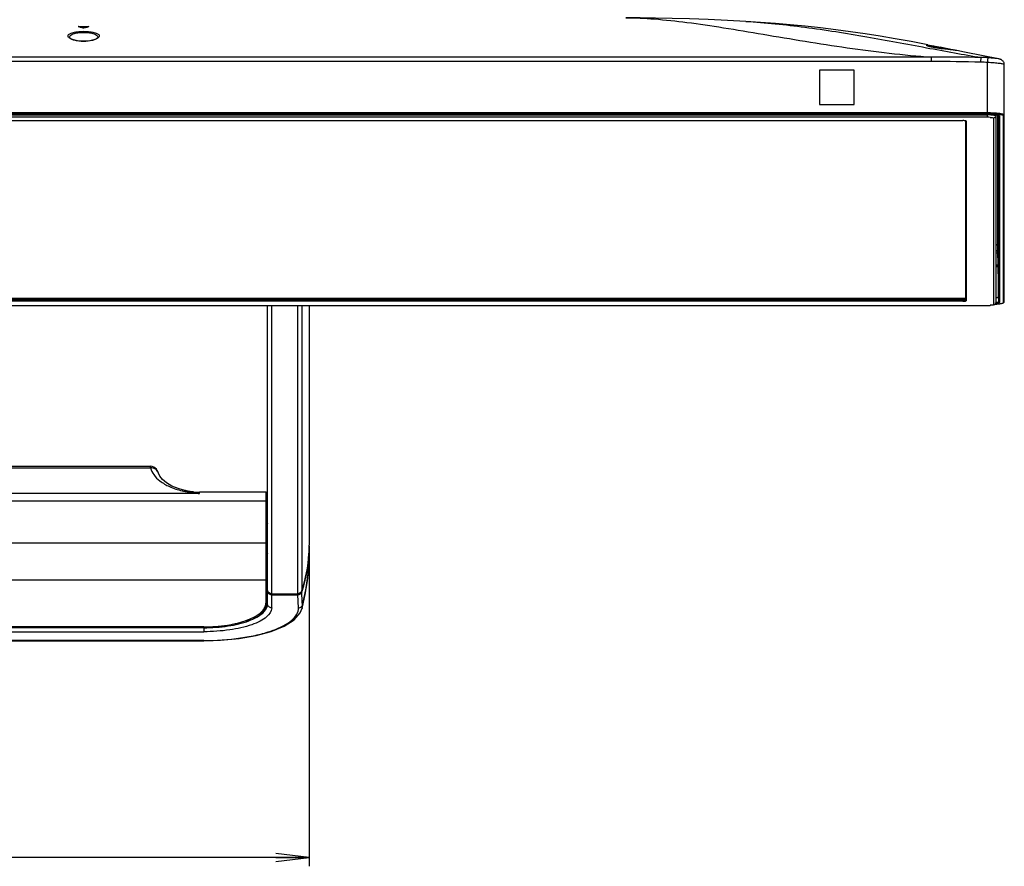
# Model space of a CAD drawing. Units: millimetres. Extents: x 0 to 1189, y 0 to 841.
# Drawn here: x 425 to 514, y 533 to 609 of the extents above; entities that cross this region are included whole.
import ezdxf

# ---------------------------------------------------------------- set-up
doc = ezdxf.new("R2010")
doc.units = ezdxf.units.MM
doc.header["$LTSCALE"] = 65.395
doc.layers.get('0').update_dxf_attribs({"linetype": 'CONTINUOUS'})
for name, color, linetype in [('1', 7, 'CONTINUOUS'), ('7_ALL_FEATURES', 7, 'CONTINUOUS'), ('DEF_DRAFT_DIM', 7, 'CONTINUOUS')]:
    doc.layers.add(name, color=color, linetype=linetype)
doc.styles.get("Standard").update_dxf_attribs({"font": 'txt', "width": 0.8})
doc.dimstyles.new('DIMSTYLE_2', dxfattribs={"dimtxt": 3, "dimasz": 3, "dimexe": 0.8, "dimexo": 0.2, "dimgap": 0.75, "dimtad": 1, "dimdec": 1, "dimlfac": 4, "dimdsep": 46, "dimtxsty": 'Standard', "dimblk": 'OPEN', "dimblk1": 'OPEN', "dimblk2": 'OPEN', "dimcen": 0.09, "dimazin": 2, "dimtp": 0.8, "dimtm": 0.8, "dimtfac": 1, "dimtdec": 1, "dimtofl": 0, "dimtmove": 0, "dimatfit": 3, "dimldrblk": 'OPEN', "dimfxl": 0, "dimtolj": 1, "dimarcsym": 0})

# ---------------------------------------------------------------- blocks, each defined once
blk = doc.blocks.new('_OPEN')
at = {"color": 0, "linetype": 'ByBlock'}
for p, q in [((0, 0), (-1, 0.117)), ((-1, -0.117), (0, 0)), ((-1, 0), (0, 0))]:
    blk.add_line(p, q, dxfattribs=at)
blk = doc.blocks.new('*D3')
at = {"layer": 'DEF_DRAFT_DIM', "color": 2, "linetype": 'Continuous'}
for p, q in [((333.496, 561.503), (333.496, 532.737)), ((451.496, 561.503), (451.496, 532.737)), ((333.496, 533.537), (392.496, 533.537)), ((451.496, 533.537), (392.496, 533.537))]:
    blk.add_line(p, q, dxfattribs=at)
at = {"layer": 'DEF_DRAFT_DIM', "color": 2, "linetype": 'Continuous', "xscale": 3, "yscale": 3, "zscale": 3, "rotation": 180}
blk.add_blockref('_OPEN', (333.496, 533.537), dxfattribs=at)
at = {"layer": 'DEF_DRAFT_DIM', "color": 2, "linetype": 'Continuous', "xscale": 3, "yscale": 3, "zscale": 3}
blk.add_blockref('_OPEN', (451.496, 533.537), dxfattribs=at)

msp = doc.modelspace()

# ---------------------------------------------------------------- linework, layer by layer
at = {"layer": '1', "color": 7, "linetype": 'Continuous'}
for p, q in [((447.746, 556.408), (447.746, 583.326)), ((448.121, 557.318), (448.121, 583.326)), ((450.471, 557.318), (450.471, 583.326)), ((450.83, 583.326), (450.83, 557.569)), ((451.496, 583.326), (451.496, 561.703)), ((422.587, 568.825), (437.156, 568.825)), ((422.553, 568.667), (437.189, 568.667)), ((441.621, 566.354), (418.121, 566.354)), ((441.127, 566.424), (441.044, 566.436)), ((441.056, 566.51), (441.059, 566.51)), ((441.059, 566.51), (441.621, 566.467)), ((441.621, 566.354), (441.605, 566.356)), ((447.584, 566.467), (441.621, 566.467)), ((441.621, 566.354), (441.621, 566.467)), ((447.584, 566.467), (447.584, 556.464)), ((447.709, 566.342), (447.709, 556.581)), ((337.409, 565.694), (447.584, 565.694)), ((447.709, 565.488), (447.684, 565.393)), ((447.584, 561.872), (337.409, 561.872)), ((451.496, 560.911), (451.495, 560.736)), ((451.496, 561.598), (451.496, 560.911)), ((337.409, 558.584), (447.584, 558.584)), ((448.121, 557.323), (450.471, 557.323)), ((448.121, 557.318), (450.471, 557.318)), ((448.121, 556.054), (448.121, 557.301)), ((450.472, 557.221), (450.472, 557.287)), ((450.83, 557.569), (450.829, 557.566)), ((447.616, 556.167), (447.709, 556.581)), ((448.121, 557.221), (450.472, 557.221)), ((450.527, 556.04), (450.472, 557.221)), ((450.861, 556.008), (450.858, 555.995)), ((441.996, 554.33), (342.996, 554.33)), ((342.996, 554.322), (441.996, 554.322)), ((441.996, 554.251), (342.996, 554.251)), ((342.996, 553.897), (441.996, 553.897)), ((441.996, 554.33), (441.996, 553.897)), ((441.996, 553.104), (342.996, 553.104)), ((342.996, 553.083), (441.996, 553.083)), ((441.996, 553.104), (441.996, 553.083))]:
    msp.add_line(p, q, dxfattribs=at)
for points in [[(437.909, 568.196), (437.903, 568.217), (437.884, 568.278), (437.857, 568.349), (437.809, 568.447), (437.733, 568.556), (437.627, 568.66), (437.495, 568.744), (437.343, 568.802), (437.179, 568.825), (437.156, 568.825)], [(440.08, 566.689), (439.704, 566.797), (439.117, 567.032), (438.636, 567.311), (438.27, 567.619), (438.025, 567.934), (437.909, 568.196)], [(440.445, 566.611), (440.351, 566.629), (440.08, 566.689)], [(441.056, 566.51), (440.768, 566.555), (440.445, 566.611)], [(447.72, 564.37), (447.71, 564.354), (447.709, 564.354)], [(450.858, 555.995), (451.171, 557.396), (451.414, 559.153), (451.495, 560.736)], [(441.996, 554.322), (442.922, 554.351), (444.004, 554.463), (445.024, 554.658), (445.935, 554.933), (446.696, 555.283), (447.271, 555.699), (447.616, 556.167)], [(441.996, 553.083), (443.519, 553.129), (445.182, 553.29), (446.717, 553.557), (448.084, 553.926), (449.233, 554.392), (450.129, 554.957), (450.698, 555.611), (450.86, 556.007)]]:
    msp.add_lwpolyline(points, dxfattribs=at)
for centre, radius, start, end in [((441.193, 571.909), 5.423, 257.88058, 258.16016), ((441.487, 573.055), 6.606, 257.70497, 259.056), ((441.58, 573.515), 7.075, 259.02478, 259.66345), ((443.966, 587.036), 20.805, 259.88206, 260.95362), ((445.661, 597.727), 31.63, 260.96529, 261.60693), ((450.147, 628.009), 62.242, 261.66711, 262.11197), ((440.797, 564.399), 2.122, 67.12682, 68.08351), ((447.584, 566.342), 0.125, 0, 90), ((446.241, 565.644), 1.505, 350.25444, 353.44608), ((438.216, 561.726), 13.282, 341.75843, 356.49469), ((438.38, 561.703), 13.117, 356.55056, 359.5432), ((438.401, 561.703), 13.095, 359.77123, 360), ((438.398, 561.703), 13.098, 359.54399, 359.77123), ((433.628, 560.921), 17.868, 345.00244, 359.40567), ((446.561, 557.644), 1.185, 351.71069, 356.51803), ((438.154, 561.643), 13.347, 341.77223, 342.17652), ((-117.707, 529.477), 569.227, 2.70065, 2.81863), ((450.469, 557.601), 0.38, 270.50749, 273.25684), ((449.885, 556.252), 1.006, 345.89841, 346.46647), ((449.913, 556.245), 0.976, 346.44137, 353.21684), ((449.944, 556.241), 0.945, 353.25069, 3.43626)]:
    msp.add_arc(centre, radius, start, end, dxfattribs=at)
for points, knots in [([(437.156, 568.825), (437.17, 568.825), (437.164, 568.741), (437.183, 568.706), (437.189, 568.667)], [0, 0, 0, 0, 0.2591, 1, 1, 1, 1]), ([(437.909, 568.196), (437.867, 568.339), (437.662, 568.602), (437.344, 568.674), (437.189, 568.667)], [0, 0, 0, 0, 0.490199, 1, 1, 1, 1]), ([(437.189, 568.667), (437.261, 568.453), (437.482, 568.004), (438.079, 567.424), (438.953, 566.922), (439.658, 566.692), (440.055, 566.606)], [0, 0, 0, 0, 0.183514, 0.400703, 0.6688, 1, 1, 1, 1]), ([(440.08, 566.689), (440.08, 566.687), (440.079, 566.658), (440.079, 566.629), (440.08, 566.601)], [0, 0, 0, 0, 0.064473, 1, 1, 1, 1]), ([(440.311, 566.555), (440.322, 566.565), (440.359, 566.597), (440.411, 566.617), (440.445, 566.611)], [0, 0, 0, 0, 0.305008, 1, 1, 1, 1]), ([(447.584, 565.694), (447.614, 565.694), (447.652, 565.69), (447.686, 565.674), (447.692, 565.67)], [0, 0, 0, 0, 0.801442, 1, 1, 1, 1]), ([(447.692, 565.67), (447.697, 565.667), (447.705, 565.66), (447.709, 565.65), (447.709, 565.646)], [0, 0, 0, 0, 0.566107, 1, 1, 1, 1]), ([(447.711, 563.696), (447.718, 563.691), (447.732, 563.678), (447.744, 563.665), (447.75, 563.658)], [0, 0, 0, 0, 0.501728, 1, 1, 1, 1]), ([(447.721, 564.299), (447.726, 564.302), (447.736, 564.308), (447.746, 564.314), (447.75, 564.318)], [0, 0, 0, 0, 0.501471, 1, 1, 1, 1]), ([(447.709, 561.824), (447.709, 561.831), (447.678, 561.873), (447.623, 561.872), (447.584, 561.872)], [0, 0, 0, 0, 0.147123, 1, 1, 1, 1]), ([(447.726, 562.604), (447.723, 562.602), (447.719, 562.597), (447.713, 562.593), (447.711, 562.591)], [0, 0, 0, 0, 0.499407, 1, 1, 1, 1]), ([(447.711, 560.954), (447.718, 560.948), (447.732, 560.936), (447.744, 560.922), (447.75, 560.916)], [0, 0, 0, 0, 0.501728, 1, 1, 1, 1]), ([(447.726, 559.86), (447.723, 559.858), (447.719, 559.854), (447.713, 559.849), (447.711, 559.847)], [0, 0, 0, 0, 0.499407, 1, 1, 1, 1]), ([(447.75, 559.156), (447.744, 559.163), (447.732, 559.176), (447.718, 559.189), (447.711, 559.194)], [0, 0, 0, 0, 0.498292, 1, 1, 1, 1]), ([(447.757, 557.584), (447.754, 557.582), (447.749, 557.578), (447.746, 557.572), (447.746, 557.569)], [0, 0, 0, 0, 0.581171, 1, 1, 1, 1]), ([(450.831, 557.468), (450.831, 557.475), (450.821, 557.491), (450.806, 557.5), (450.796, 557.503)], [0, 0, 0, 0, 0.396095, 1, 1, 1, 1]), ([(441.996, 554.33), (442.711, 554.33), (444.051, 554.426), (445.615, 554.79), (446.613, 555.239), (447.144, 555.6), (447.493, 556.005), (447.584, 556.321), (447.584, 556.464)], [0, 0, 0, 0, 0.337304, 0.631574, 0.752099, 0.851955, 0.932347, 1, 1, 1, 1]), ([(441.996, 554.251), (442.732, 554.251), (444.11, 554.349), (445.718, 554.712), (446.748, 555.173), (447.403, 555.597), (447.746, 556.097), (447.746, 556.408)], [0, 0, 0, 0, 0.339488, 0.635377, 0.756313, 0.856227, 1, 1, 1, 1]), ([(448.121, 556.054), (448.026, 556.054), (447.832, 556.125), (447.746, 556.317), (447.746, 556.408)], [0, 0, 0, 0, 0.51033, 1, 1, 1, 1]), ([(448.121, 556.054), (448.121, 555.738), (447.745, 555.235), (447.055, 554.818), (445.956, 554.356), (444.245, 553.995), (442.779, 553.897), (441.996, 553.897)], [0, 0, 0, 0, 0.138502, 0.23755, 0.358594, 0.656781, 1, 1, 1, 1]), ([(441.996, 553.104), (443.107, 553.104), (444.726, 553.208), (446.761, 553.575), (448.051, 553.93), (449.108, 554.362), (449.9, 554.852), (450.414, 555.406), (450.537, 555.846), (450.528, 556.04)], [0, 0, 0, 0, 0.348769, 0.506971, 0.648365, 0.767893, 0.864303, 0.938946, 1, 1, 1, 1])]:
    msp.add_open_spline(points, degree=3, knots=knots, dxfattribs=at)
for points in [[(441.059, 566.51), (441.24, 566.482), (441.419, 566.436), (441.589, 566.367)], [(447.746, 563.442), (447.746, 563.482), (447.734, 563.524), (447.712, 563.559)], [(447.746, 563.026), (447.746, 563.066), (447.734, 563.107), (447.712, 563.14)], [(450.86, 557.558), (451.278, 558.856), (451.496, 560.235), (451.496, 561.598)], [(447.746, 560.699), (447.746, 560.74), (447.734, 560.782), (447.712, 560.816)], [(447.584, 558.584), (447.641, 558.584), (447.709, 558.643), (447.709, 558.7)], [(447.746, 558.94), (447.746, 558.98), (447.734, 559.022), (447.712, 559.057)], [(447.746, 557.643), (447.746, 557.682), (447.734, 557.723), (447.712, 557.756)], [(447.761, 557.572), (447.751, 557.603), (447.746, 557.637), (447.746, 557.67)], [(447.761, 557.572), (447.751, 557.604), (447.746, 557.637), (447.746, 557.67)], [(447.775, 557.436), (447.756, 557.477), (447.746, 557.524), (447.746, 557.569)], [(448.121, 557.318), (447.974, 557.318), (447.804, 557.431), (447.761, 557.572)], [(448.121, 557.323), (447.975, 557.323), (447.805, 557.433), (447.761, 557.572)], [(447.856, 557.323), (447.822, 557.354), (447.794, 557.393), (447.775, 557.436)], [(447.978, 557.247), (447.933, 557.264), (447.891, 557.29), (447.856, 557.323)], [(450.83, 557.569), (450.784, 557.431), (450.616, 557.323), (450.471, 557.323)], [(450.829, 557.566), (450.784, 557.428), (450.616, 557.318), (450.471, 557.318)], [(450.755, 557.343), (450.718, 557.305), (450.672, 557.273), (450.623, 557.252)], [(450.831, 557.468), (450.816, 557.422), (450.788, 557.379), (450.755, 557.343)], [(447.648, 556.481), (447.629, 556.47), (447.606, 556.464), (447.584, 556.464)], [(447.709, 556.581), (447.709, 556.542), (447.682, 556.5), (447.648, 556.481)], [(448.121, 557.221), (448.073, 557.221), (448.023, 557.23), (447.978, 557.247)], [(450.623, 557.252), (450.581, 557.235), (450.536, 557.224), (450.49, 557.221)], [(450.527, 556.04), (450.632, 556.041), (450.745, 556.09), (450.814, 556.168)], [(450.814, 556.168), (450.847, 556.205), (450.873, 556.25), (450.888, 556.297)]]:
    msp.add_open_spline(points, degree=3, dxfattribs=at)
at = {"layer": '7_ALL_FEATURES', "color": 7, "linetype": 'Continuous'}
for p, q in [((430.719, 608.484), (430.729, 608.484)), ((430.729, 608.484), (431.614, 608.484)), ((430.729, 608.462), (430.729, 608.484)), ((430.823, 608.432), (431.52, 608.432)), ((431.614, 608.462), (431.614, 608.484)), ((429.892, 607.502), (429.891, 607.502)), ((432.451, 607.502), (432.451, 607.502)), ((507.241, 606.833), (508.403, 606.604)), ((508.315, 606.622), (508.357, 606.614)), ((508.721, 606.449), (508.63, 606.46)), ((508.805, 606.439), (508.721, 606.449)), ((509.202, 606.439), (508.77, 606.529)), ((508.922, 606.425), (508.805, 606.439)), ((509.094, 606.405), (508.922, 606.425)), ((509.125, 606.402), (509.094, 606.405)), ((509.184, 606.395), (509.125, 606.402)), ((509.465, 606.363), (509.184, 606.395)), ((509.576, 606.349), (509.465, 606.363)), ((509.653, 606.34), (509.576, 606.349)), ((509.708, 606.333), (509.653, 606.34)), ((509.752, 606.327), (509.708, 606.333)), ((509.783, 606.323), (509.752, 606.327)), ((509.803, 606.32), (509.783, 606.323)), ((509.825, 606.316), (509.803, 606.32)), ((509.837, 606.315), (509.825, 606.316)), ((509.852, 606.312), (509.827, 606.316)), ((509.843, 606.314), (509.837, 606.315)), ((509.847, 606.313), (509.843, 606.314)), ((509.856, 606.311), (509.852, 606.312)), ((509.857, 606.311), (509.856, 606.311)), ((507.588, 605.711), (422.271, 605.711)), ((507.587, 605.32), (422.271, 605.32)), ((507.587, 605.32), (507.587, 605.711)), ((512.646, 600.596), (512.646, 605.225)), ((500.621, 604.551), (497.496, 604.551)), ((497.496, 604.551), (497.496, 601.449)), ((500.621, 604.548), (497.496, 604.548)), ((500.621, 601.449), (500.621, 604.551)), ((514.146, 583.666), (514.146, 605.033)), ((497.496, 601.449), (500.621, 601.449)), ((512.646, 600.679), (272.346, 600.679)), ((512.646, 600.596), (272.346, 600.596)), ((272.346, 600.553), (512.646, 600.553)), ((272.346, 600.552), (512.646, 600.552)), ((272.346, 600.513), (512.646, 600.513)), ((512.646, 600.291), (272.346, 600.291)), ((274.571, 599.989), (510.421, 599.989)), ((510.421, 599.989), (510.421, 599.989)), ((510.671, 583.793), (510.671, 599.966)), ((510.721, 599.952), (510.721, 583.743)), ((512.646, 600.291), (512.646, 600.553)), ((513.196, 583.393), (513.196, 600.224)), ((513.396, 600.514), (513.396, 583.591)), ((513.572, 588.719), (513.572, 600.486)), ((513.639, 600.472), (513.649, 600.468)), ((513.644, 600.465), (513.644, 583.665)), ((513.654, 600.545), (513.65, 600.545)), ((513.719, 600.422), (513.719, 583.591)), ((514.071, 583.591), (514.071, 600.422)), ((513.352, 588.328), (513.413, 588.3)), ((513.358, 588.326), (513.401, 588.306)), ((513.401, 588.306), (513.417, 588.298)), ((513.417, 588.298), (513.573, 588.224)), ((513.573, 588.143), (513.573, 588.224)), ((513.591, 587.014), (513.573, 588.143)), ((513.421, 586.432), (513.421, 587.19)), ((513.591, 587.115), (513.591, 587.014)), ((513.591, 587.112), (513.592, 587.082)), ((513.596, 586.842), (513.592, 587.083)), ((513.596, 586.838), (513.596, 586.842)), ((513.596, 586.842), (513.596, 586.818)), ((513.596, 586.818), (513.637, 584.215)), ((513.421, 586.432), (513.396, 586.432)), ((274.302, 583.991), (510.681, 583.991)), ((274.302, 583.985), (510.681, 583.985)), ((427.078, 583.985), (427.078, 583.855)), ((427.448, 583.855), (427.448, 583.985)), ((427.698, 583.985), (427.698, 583.855)), ((435.706, 583.855), (435.706, 583.985)), ((435.956, 583.985), (435.956, 583.855)), ((436.326, 583.985), (436.326, 583.855)), ((446.686, 583.985), (446.686, 583.855)), ((447.056, 583.855), (447.056, 583.985)), ((447.306, 583.985), (447.306, 583.855)), ((455.314, 583.855), (455.314, 583.985)), ((455.564, 583.985), (455.564, 583.855)), ((455.934, 583.985), (455.934, 583.855)), ((466.294, 583.985), (466.294, 583.855)), ((466.664, 583.855), (466.664, 583.985)), ((466.914, 583.985), (466.914, 583.855)), ((474.922, 583.855), (474.922, 583.985)), ((475.172, 583.985), (475.172, 583.855)), ((475.542, 583.985), (475.542, 583.855)), ((485.902, 583.985), (485.902, 583.855)), ((486.272, 583.855), (486.272, 583.985)), ((486.522, 583.985), (486.522, 583.855)), ((494.53, 583.855), (494.53, 583.985)), ((494.78, 583.985), (494.78, 583.855)), ((495.15, 583.985), (495.15, 583.855)), ((505.51, 583.985), (505.51, 583.855)), ((505.88, 583.855), (505.88, 583.985)), ((506.13, 583.985), (506.13, 583.855)), ((506.457, 583.855), (506.457, 583.985)), ((507.164, 583.985), (507.164, 583.855)), ((507.203, 583.855), (507.203, 583.985)), ((507.91, 583.985), (507.91, 583.83)), ((510.082, 583.83), (510.082, 583.985)), ((513.637, 584.098), (513.637, 584.215)), ((513.644, 583.665), (513.637, 584.098)), ((272.346, 583.326), (512.646, 583.326)), ((274.571, 583.855), (510.421, 583.855)), ((510.421, 583.812), (274.571, 583.812)), ((274.571, 583.762), (510.421, 583.762)), ((510.421, 583.706), (274.571, 583.706)), ((510.421, 583.706), (510.421, 583.856)), ((512.646, 583.324), (512.646, 583.326))]:
    msp.add_line(p, q, dxfattribs=at)
for points in [[(490.841, 608.935), (489.186, 609.027), (487.459, 609.107), (485.78, 609.168), (484.198, 609.212), (482.723, 609.241), (481.329, 609.257), (480.035, 609.262)], [(507.241, 606.833), (505.747, 607.116), (504.323, 607.371), (502.948, 607.603), (501.61, 607.813), (500.291, 608.005), (498.951, 608.184), (497.57, 608.351), (496.193, 608.501), (494.852, 608.632), (493.525, 608.746), (492.176, 608.848), (490.841, 608.935)], [(432.451, 607.502), (432.446, 607.487), (432.428, 607.458), (432.39, 607.422), (432.336, 607.383), (432.266, 607.344), (432.182, 607.306), (432.084, 607.27), (431.973, 607.237), (431.852, 607.208), (431.724, 607.184), (431.59, 607.165), (431.453, 607.151), (431.313, 607.143), (431.171, 607.14), (431.03, 607.143), (430.89, 607.151), (430.753, 607.165), (430.619, 607.184), (430.491, 607.208), (430.37, 607.237), (430.259, 607.27), (430.161, 607.306), (430.077, 607.344), (430.007, 607.383), (429.952, 607.422), (429.915, 607.458), (429.896, 607.487), (429.892, 607.502)], [(508.63, 606.46), (508.535, 606.472), (508.485, 606.478), (508.434, 606.485), (508.382, 606.492), (508.329, 606.499), (508.275, 606.506), (508.221, 606.514), (508.165, 606.522), (508.11, 606.531), (508.054, 606.539), (507.997, 606.548), (507.941, 606.558), (507.884, 606.568), (507.827, 606.578), (507.77, 606.589), (507.713, 606.599), (507.659, 606.61), (507.608, 606.621), (507.56, 606.632), (507.516, 606.642), (507.476, 606.651), (507.44, 606.66), (507.407, 606.669), (507.377, 606.677), (507.35, 606.685), (507.325, 606.692), (507.304, 606.699), (507.284, 606.706), (507.268, 606.712), (507.253, 606.717), (507.242, 606.722), (507.232, 606.726), (507.226, 606.729), (507.222, 606.731)], [(508.77, 606.529), (508.626, 606.559), (508.488, 606.587), (508.403, 606.604)], [(509.816, 606.318), (509.775, 606.325), (509.716, 606.336), (509.641, 606.35), (509.552, 606.367), (509.448, 606.388), (509.331, 606.412), (509.202, 606.439)], [(509.851, 606.312), (509.85, 606.313), (509.847, 606.313)], [(509.856, 606.311), (509.855, 606.312), (509.854, 606.312), (509.853, 606.312), (509.851, 606.312)], [(513.613, 605.562), (512.237, 605.828), (510.569, 606.166), (509.856, 606.311)], [(514.146, 605.033), (514.146, 605.056), (514.138, 605.126), (514.121, 605.191), (514.097, 605.25), (514.068, 605.303), (514.034, 605.35), (513.996, 605.391), (513.957, 605.426), (513.919, 605.455), (513.882, 605.477), (513.849, 605.494), (513.817, 605.508), (513.785, 605.52), (513.753, 605.53), (513.723, 605.538), (513.691, 605.546), (513.657, 605.553), (513.621, 605.561), (513.613, 605.562)], [(510.721, 599.952), (510.696, 599.959), (510.689, 599.967)], [(510.671, 583.793), (510.678, 583.768), (510.696, 583.75), (510.721, 583.743)]]:
    msp.add_lwpolyline(points, dxfattribs=at)
for centre, radius, start, end in [((509.327, 602.988), 3.365, 81.45543, 81.59723), ((512.648, 588.675), 12.004, 88.41665, 90.00995), ((512.652, 594.811), 5.702, 87.16886, 90.05384), ((512.65, 596.114), 4.176, 87.1439, 90.05502), ((513.049, 597.592), 2.944, 82.18538, 83.19964), ((499.732, 570.788), 22.651, 52.7304, 52.87311), ((500.13, 571.309), 21.996, 52.32843, 52.73169), ((513.208, 588.18), 1.25, 279.9132, 281.85868), ((513.788, 587.017), 0.197, 180.91451, 187.16439), ((512.65, 587.502), 4.176, 269.94498, 272.8561), ((512.649, 587.761), 4.436, 269.96776, 272.86759), ((512.825, 591.019), 7.597, 273.74597, 274.3722), ((514.072, 583.666), 0.0743, 343.74342, 359.95778)]:
    msp.add_arc(centre, radius, start, end, dxfattribs=at)
for centre, major_axis, start_param, end_param in [((422.331, 572.282), (5.975, 36.753), -0.114375, -0.096242), ((440.011, 572.282), (-5.975, 36.753), 0.096242, 0.114375)]:
    msp.add_ellipse(centre, major_axis=major_axis, ratio=0.684896, start_param=start_param, end_param=end_param, dxfattribs=at)
for points, knots in [([(480.035, 609.262), (480.895, 609.262), (482.739, 609.174), (485.671, 608.853), (488.934, 608.366), (493.739, 607.556), (499.968, 606.498), (505.046, 605.904), (507.588, 605.711)], [0, 0, 0, 0, 0.092803, 0.19897, 0.318213, 0.448782, 0.724863, 1, 1, 1, 1]), ([(490.841, 608.935), (492.621, 608.828), (496.27, 608.456), (501.689, 607.589), (506.171, 606.742), (509.605, 606.104), (511.249, 605.815), (512.05, 605.686)], [0, 0, 0, 0, 0.249243, 0.512036, 0.766698, 0.88669, 1, 1, 1, 1]), ([(429.767, 607.612), (429.765, 607.641), (429.782, 607.708), (429.862, 607.79), (429.986, 607.862), (430.155, 607.924), (430.366, 607.975), (430.708, 608.028), (431.171, 608.053), (431.634, 608.028), (431.976, 607.975), (432.187, 607.924), (432.357, 607.862), (432.481, 607.79), (432.561, 607.708), (432.578, 607.641), (432.576, 607.612)], [0, 0, 0, 0, 0.028079, 0.06244, 0.1078, 0.165772, 0.236132, 0.317307, 0.499994, 0.682685, 0.763862, 0.834224, 0.892197, 0.937559, 0.97192, 1, 1, 1, 1]), ([(429.891, 607.502), (429.883, 607.656), (430.161, 607.8), (430.433, 607.873), (430.75, 607.93), (431.171, 607.953), (431.593, 607.93), (431.909, 607.873), (432.181, 607.8), (432.459, 607.656), (432.451, 607.502)], [0, 0, 0, 0, 0.163843, 0.234746, 0.316361, 0.499995, 0.68363, 0.765248, 0.836153, 1, 1, 1, 1]), ([(430.691, 608.476), (430.691, 608.479), (430.704, 608.483), (430.712, 608.483), (430.719, 608.484)], [0, 0, 0, 0, 0.304002, 1, 1, 1, 1]), ([(430.698, 608.471), (430.696, 608.472), (430.694, 608.473), (430.691, 608.475), (430.691, 608.476)], [0, 0, 0, 0, 0.646801, 1, 1, 1, 1]), ([(431.202, 608.328), (431.198, 608.326), (431.177, 608.323), (431.156, 608.322), (431.14, 608.328)], [0, 0, 0, 0, 0.218399, 1, 1, 1, 1]), ([(431.614, 608.484), (431.623, 608.484), (431.633, 608.483), (431.651, 608.48), (431.651, 608.476)], [0, 0, 0, 0, 0.691838, 1, 1, 1, 1]), ([(431.651, 608.476), (431.651, 608.475), (431.649, 608.473), (431.646, 608.472), (431.644, 608.471)], [0, 0, 0, 0, 0.353212, 1, 1, 1, 1]), ([(429.851, 607.464), (429.839, 607.475), (429.799, 607.516), (429.77, 607.572), (429.767, 607.612)], [0, 0, 0, 0, 0.293152, 1, 1, 1, 1]), ([(432.479, 607.452), (432.419, 607.4), (432.254, 607.309), (431.814, 607.168), (431.154, 607.106), (430.497, 607.174), (430.066, 607.319), (429.907, 607.411), (429.851, 607.464)], [0, 0, 0, 0, 0.086195, 0.203021, 0.50401, 0.802275, 0.916497, 1, 1, 1, 1]), ([(432.576, 607.612), (432.575, 607.599), (432.561, 607.536), (432.516, 607.485), (432.479, 607.452)], [0, 0, 0, 0, 0.215325, 1, 1, 1, 1]), ([(507.154, 606.767), (507.153, 606.775), (507.192, 606.787), (507.246, 606.785), (507.354, 606.781), (507.491, 606.764), (507.665, 606.74), (507.943, 606.693), (508.163, 606.652), (508.315, 606.622)], [0, 0, 0, 0, 0.020225, 0.073094, 0.160904, 0.281683, 0.431618, 0.605504, 1, 1, 1, 1]), ([(509.819, 606.317), (509.636, 606.344), (509.303, 606.381), (508.806, 606.437), (508.339, 606.495), (507.954, 606.553), (507.674, 606.605), (507.5, 606.643), (507.361, 606.679), (507.252, 606.712), (507.192, 606.738), (507.155, 606.757), (507.154, 606.767)], [0, 0, 0, 0, 0.203898, 0.370602, 0.55236, 0.724985, 0.80092, 0.866865, 0.920983, 0.961789, 0.988181, 1, 1, 1, 1]), ([(507.392, 606.673), (507.459, 606.67), (507.618, 606.652), (507.997, 606.589), (508.308, 606.522), (508.528, 606.473)], [0, 0, 0, 0, 0.174511, 0.414294, 1, 1, 1, 1]), ([(508.016, 606.65), (508.016, 606.649), (508.022, 606.649), (508.032, 606.644), (508.045, 606.642), (508.054, 606.64)], [0, 0, 0, 0, 0.07898, 0.296831, 1, 1, 1, 1]), ([(512.041, 605.262), (512.042, 605.31), (512.044, 605.452), (512.047, 605.593), (512.05, 605.686)], [0, 0, 0, 0, 0.339857, 1, 1, 1, 1]), ([(512.69, 605.658), (512.583, 605.667), (512.37, 605.682), (512.156, 605.69), (512.05, 605.686)], [0, 0, 0, 0, 0.501691, 1, 1, 1, 1]), ([(512.646, 605.225), (512.655, 605.322), (512.671, 605.466), (512.682, 605.611), (512.69, 605.658)], [0, 0, 0, 0, 0.673178, 1, 1, 1, 1]), ([(514.146, 605.033), (514.146, 605.037), (514.136, 605.048), (514.099, 605.066), (514.015, 605.09), (513.878, 605.116), (513.694, 605.142), (513.469, 605.166), (513.115, 605.196), (512.838, 605.213), (512.646, 605.225)], [0, 0, 0, 0, 0.008941, 0.025353, 0.084166, 0.177061, 0.30093, 0.451218, 0.622264, 1, 1, 1, 1]), ([(513.613, 605.562), (513.484, 605.586), (513.176, 605.62), (512.868, 605.643), (512.69, 605.658)], [0, 0, 0, 0, 0.422883, 1, 1, 1, 1]), ([(510.508, 599.987), (510.494, 599.987), (510.465, 599.988), (510.436, 599.989), (510.421, 599.989)], [0, 0, 0, 0, 0.494975, 1, 1, 1, 1]), ([(510.671, 599.971), (510.663, 599.974), (510.609, 599.982), (510.554, 599.985), (510.508, 599.987)], [0, 0, 0, 0, 0.157343, 1, 1, 1, 1]), ([(510.662, 599.974), (510.649, 599.976), (510.619, 599.98), (510.588, 599.983), (510.572, 599.984)], [0, 0, 0, 0, 0.455096, 1, 1, 1, 1]), ([(510.721, 599.952), (510.721, 599.959), (510.694, 599.968), (510.677, 599.972), (510.662, 599.974)], [0, 0, 0, 0, 0.297417, 1, 1, 1, 1]), ([(510.677, 599.968), (510.677, 599.968), (510.674, 599.971), (510.673, 599.971), (510.671, 599.971)], [0, 0, 0, 0, 0.071139, 1, 1, 1, 1]), ([(513.117, 600.586), (513.078, 600.588), (512.922, 600.593), (512.765, 600.596), (512.646, 600.596)], [0, 0, 0, 0, 0.243852, 1, 1, 1, 1]), ([(512.646, 600.553), (512.689, 600.553), (512.856, 600.552), (513.022, 600.546), (513.145, 600.538)], [0, 0, 0, 0, 0.259235, 1, 1, 1, 1]), ([(513.397, 600.514), (513.344, 600.521), (513.094, 600.545), (512.843, 600.552), (512.646, 600.552)], [0, 0, 0, 0, 0.213774, 1, 1, 1, 1]), ([(512.858, 600.285), (512.89, 600.284), (512.989, 600.277), (513.089, 600.268), (513.154, 600.249)], [0, 0, 0, 0, 0.317159, 1, 1, 1, 1]), ([(512.933, 600.507), (513.019, 600.502), (513.128, 600.494), (513.236, 600.479), (513.258, 600.475)], [0, 0, 0, 0, 0.793495, 1, 1, 1, 1]), ([(513.444, 600.651), (513.408, 600.654), (513.253, 600.665), (513.098, 600.671), (512.98, 600.675)], [0, 0, 0, 0, 0.236275, 1, 1, 1, 1]), ([(513.65, 600.545), (513.61, 600.55), (513.433, 600.569), (513.255, 600.58), (513.117, 600.586)], [0, 0, 0, 0, 0.222901, 1, 1, 1, 1]), ([(513.145, 600.538), (513.167, 600.536), (513.252, 600.531), (513.336, 600.523), (513.398, 600.515)], [0, 0, 0, 0, 0.26892, 1, 1, 1, 1]), ([(513.154, 600.249), (513.165, 600.246), (513.18, 600.242), (513.196, 600.229), (513.196, 600.224)], [0, 0, 0, 0, 0.667988, 1, 1, 1, 1]), ([(513.292, 600.25), (513.283, 600.251), (513.263, 600.256), (513.246, 600.268), (513.237, 600.275)], [0, 0, 0, 0, 0.441735, 1, 1, 1, 1]), ([(513.258, 600.475), (513.273, 600.472), (513.3, 600.467), (513.327, 600.461), (513.339, 600.457)], [0, 0, 0, 0, 0.547606, 1, 1, 1, 1]), ([(513.339, 600.457), (513.354, 600.453), (513.374, 600.447), (513.396, 600.43), (513.396, 600.422)], [0, 0, 0, 0, 0.667235, 1, 1, 1, 1]), ([(513.659, 600.458), (513.663, 600.455), (513.636, 600.471), (513.621, 600.472), (513.586, 600.483), (513.549, 600.491), (513.485, 600.503), (513.433, 600.51), (513.397, 600.514)], [0, 0, 0, 0, 0.060477, 0.151853, 0.273122, 0.420746, 0.592348, 1, 1, 1, 1]), ([(514.146, 600.497), (514.146, 600.518), (514.067, 600.561), (513.938, 600.591), (513.712, 600.628), (513.542, 600.644), (513.444, 600.651)], [0, 0, 0, 0, 0.090145, 0.289831, 0.598778, 1, 1, 1, 1]), ([(513.449, 600.509), (513.468, 600.506), (513.532, 600.497), (513.595, 600.485), (513.639, 600.472)], [0, 0, 0, 0, 0.297347, 1, 1, 1, 1]), ([(513.649, 600.468), (513.667, 600.463), (513.693, 600.455), (513.719, 600.432), (513.719, 600.422)], [0, 0, 0, 0, 0.659327, 1, 1, 1, 1]), ([(514.071, 600.422), (514.071, 600.437), (514.03, 600.469), (513.949, 600.493), (513.816, 600.524), (513.713, 600.538), (513.654, 600.545)], [0, 0, 0, 0, 0.097853, 0.294158, 0.597551, 1, 1, 1, 1]), ([(514.071, 600.422), (514.09, 600.422), (514.13, 600.438), (514.146, 600.477), (514.146, 600.497)], [0, 0, 0, 0, 0.501323, 1, 1, 1, 1]), ([(513.573, 588.224), (513.573, 588.267), (513.572, 588.432), (513.572, 588.598), (513.572, 588.719)], [0, 0, 0, 0, 0.261375, 1, 1, 1, 1]), ([(513.463, 588.067), (513.472, 588.07), (513.5, 588.078), (513.528, 588.089), (513.545, 588.101)], [0, 0, 0, 0, 0.298485, 1, 1, 1, 1]), ([(513.545, 588.101), (513.55, 588.104), (513.563, 588.114), (513.573, 588.131), (513.573, 588.143)], [0, 0, 0, 0, 0.303587, 1, 1, 1, 1]), ([(513.595, 586.878), (513.574, 586.868), (513.516, 586.851), (513.458, 586.84), (513.423, 586.834)], [0, 0, 0, 0, 0.401752, 1, 1, 1, 1]), ([(513.573, 586.823), (513.563, 586.82), (513.514, 586.806), (513.463, 586.797), (513.423, 586.791)], [0, 0, 0, 0, 0.201652, 1, 1, 1, 1]), ([(513.591, 587.014), (513.591, 586.999), (513.537, 586.972), (513.497, 586.963), (513.464, 586.956)], [0, 0, 0, 0, 0.308383, 1, 1, 1, 1]), ([(513.592, 587.083), (513.592, 587.089), (513.592, 587.094), (513.591, 587.119), (513.591, 587.115)], [0, 0, 0, 0, 0.562596, 1, 1, 1, 1]), ([(513.637, 584.215), (513.641, 583.996), (513.609, 585.964), (513.606, 586.182), (513.596, 586.838)], [0, 0, 0, 0, 0.249903, 1, 1, 1, 1]), ([(513.397, 584.019), (513.457, 584.028), (513.535, 584.042), (513.614, 584.069), (513.637, 584.089), (513.637, 584.098)], [0, 0, 0, 0, 0.702052, 0.897934, 1, 1, 1, 1]), ([(510.421, 583.856), (510.448, 583.856), (510.532, 583.862), (510.627, 583.844), (510.676, 583.875)], [0, 0, 0, 0, 0.313993, 1, 1, 1, 1]), ([(510.421, 583.762), (510.468, 583.762), (510.518, 583.78), (510.638, 583.751), (510.638, 583.777)], [0, 0, 0, 0, 0.641924, 1, 1, 1, 1]), ([(510.421, 583.706), (510.492, 583.706), (510.579, 583.709), (510.665, 583.721), (510.681, 583.725)], [0, 0, 0, 0, 0.814671, 1, 1, 1, 1]), ([(510.546, 583.816), (510.535, 583.816), (510.51, 583.817), (510.485, 583.818), (510.472, 583.82)], [0, 0, 0, 0, 0.470368, 1, 1, 1, 1]), ([(510.671, 583.842), (510.671, 583.83), (510.61, 583.82), (510.578, 583.816), (510.546, 583.816)], [0, 0, 0, 0, 0.274091, 1, 1, 1, 1]), ([(510.638, 583.777), (510.638, 583.78), (510.623, 583.783), (510.615, 583.785), (510.607, 583.786)], [0, 0, 0, 0, 0.260096, 1, 1, 1, 1]), ([(510.681, 583.725), (510.686, 583.726), (510.695, 583.728), (510.704, 583.731), (510.708, 583.732)], [0, 0, 0, 0, 0.559281, 1, 1, 1, 1]), ([(510.708, 583.732), (510.711, 583.734), (510.717, 583.736), (510.721, 583.741), (510.721, 583.743)], [0, 0, 0, 0, 0.639118, 1, 1, 1, 1]), ([(513.154, 583.367), (513.137, 583.362), (513.098, 583.354), (513.058, 583.348), (513.035, 583.346)], [0, 0, 0, 0, 0.431014, 1, 1, 1, 1]), ([(513.167, 583.363), (513.148, 583.359), (513.107, 583.352), (513.065, 583.346), (513.044, 583.344)], [0, 0, 0, 0, 0.470253, 1, 1, 1, 1]), ([(513.196, 583.393), (513.196, 583.387), (513.18, 583.375), (513.165, 583.37), (513.154, 583.367)], [0, 0, 0, 0, 0.332012, 1, 1, 1, 1]), ([(513.396, 583.591), (513.396, 583.555), (513.366, 583.437), (513.244, 583.378), (513.167, 583.363)], [0, 0, 0, 0, 0.313438, 1, 1, 1, 1]), ([(513.196, 583.393), (513.213, 583.393), (513.248, 583.397), (513.281, 583.407), (513.298, 583.413)], [0, 0, 0, 0, 0.480783, 1, 1, 1, 1]), ([(513.298, 583.413), (513.315, 583.42), (513.344, 583.436), (513.365, 583.465), (513.368, 583.48)], [0, 0, 0, 0, 0.537759, 1, 1, 1, 1]), ([(513.32, 583.438), (513.427, 583.445), (513.626, 583.462), (513.885, 583.497), (514.146, 583.565), (514.146, 583.666)], [0, 0, 0, 0, 0.367002, 0.653786, 1, 1, 1, 1]), ([(513.356, 583.536), (513.354, 583.538), (513.351, 583.544), (513.347, 583.549), (513.345, 583.551)], [0, 0, 0, 0, 0.482637, 1, 1, 1, 1]), ([(513.368, 583.48), (513.37, 583.489), (513.369, 583.508), (513.361, 583.526), (513.356, 583.536)], [0, 0, 0, 0, 0.449539, 1, 1, 1, 1]), ([(513.719, 583.591), (513.719, 583.579), (513.682, 583.553), (513.615, 583.534), (513.501, 583.51), (513.414, 583.5), (513.364, 583.494)], [0, 0, 0, 0, 0.095451, 0.292339, 0.597197, 1, 1, 1, 1]), ([(513.644, 583.665), (513.644, 583.656), (513.62, 583.635), (513.538, 583.607), (513.456, 583.593), (513.394, 583.584)], [0, 0, 0, 0, 0.101292, 0.297236, 1, 1, 1, 1]), ([(513.404, 583.444), (513.426, 583.446), (513.51, 583.453), (513.593, 583.461), (513.654, 583.469)], [0, 0, 0, 0, 0.266015, 1, 1, 1, 1]), ([(513.719, 583.591), (513.7, 583.591), (513.661, 583.607), (513.644, 583.646), (513.644, 583.665)], [0, 0, 0, 0, 0.501312, 1, 1, 1, 1]), ([(513.654, 583.469), (513.713, 583.476), (513.816, 583.49), (513.949, 583.52), (514.03, 583.544), (514.071, 583.577), (514.071, 583.591)], [0, 0, 0, 0, 0.402449, 0.705842, 0.902147, 1, 1, 1, 1]), ([(514.071, 583.591), (514.087, 583.591), (514.119, 583.602), (514.139, 583.63), (514.143, 583.645)], [0, 0, 0, 0, 0.501083, 1, 1, 1, 1])]:
    msp.add_open_spline(points, degree=3, knots=knots, dxfattribs=at)
for points in [[(512.05, 605.686), (510.562, 605.706), (509.075, 605.726), (507.587, 605.711)], [(512.041, 605.262), (510.556, 605.29), (509.072, 605.32), (507.587, 605.32)], [(512.646, 605.225), (512.445, 605.243), (512.243, 605.259), (512.041, 605.262)], [(510.572, 599.984), (510.522, 599.988), (510.471, 599.989), (510.421, 599.989)], [(513.396, 600.422), (513.396, 600.355), (513.359, 600.246), (513.292, 600.25)], [(513.719, 600.422), (513.694, 600.422), (513.665, 600.439), (513.653, 600.461)], [(513.403, 588.054), (513.423, 588.058), (513.443, 588.062), (513.463, 588.067)], [(513.598, 586.832), (513.589, 586.829), (513.581, 586.826), (513.573, 586.823)], [(513.035, 583.346), (512.976, 583.338), (512.917, 583.334), (512.858, 583.331)], [(513.044, 583.344), (512.986, 583.337), (512.928, 583.333), (512.871, 583.33)]]:
    msp.add_open_spline(points, degree=3, dxfattribs=at)

# ---------------------------------------------------------------- dimensions: what is measured, and where the dimension line sits
at = {"layer": 'DEF_DRAFT_DIM', "color": 2, "linetype": 'Continuous'}
dim = msp.add_linear_dim(base=(451.496, 533.537), p1=(333.496, 561.703), p2=(451.496, 561.703), dimstyle='DIMSTYLE_2', dxfattribs=at)
dim.commit()
dim.dimension.update_dxf_attribs({"geometry": '*D3', "text_midpoint": (385.679, 533.537), "dimtype": 160})

doc.saveas('drawing.dxf')
